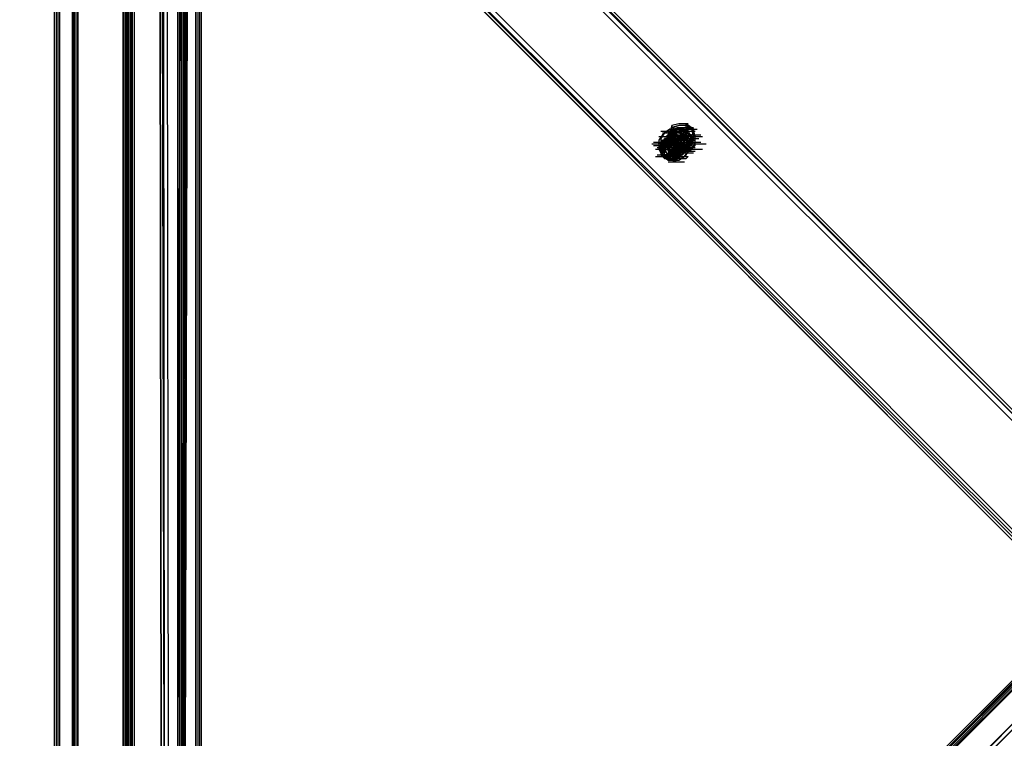
# Model space of a CAD drawing. Units: millimetres. Extents: x -2947 to 3049, y 61 to 5694.
# Drawn here: x -32 to 505, y 3154 to 3546 of the extents above; entities that cross this region are included whole.
import ezdxf

# ---------------------------------------------------------------- set-up
doc = ezdxf.new("R2010")
doc.units = ezdxf.units.MM
doc.header["$LTSCALE"] = 700
doc.layers.add('HAGS DIM', color=7, linetype='Continuous')
doc.layers.add('HAGS-PLAN', color=2, linetype='Continuous')
doc.styles.add('HAGS-DIM', font='txt.shx', dxfattribs={"height": 200})
doc.dimstyles.new('HAGS-DIM2', dxfattribs={"dimtxt": 200, "dimasz": 250, "dimexe": 200, "dimexo": 500, "dimgap": 50, "dimtad": 0, "dimdec": 1, "dimlfac": 0.001, "dimzin": 0, "dimdsep": 46, "dimtxsty": 'HAGS-DIM', "dimblk1": 'CLOSED', "dimblk2": 'CLOSED', "dimsah": 1, "dimcen": 2.5, "dimse1": 1, "dimse2": 1, "dimclrd": 2, "dimclre": 2, "dimclrt": 7, "dimadec": 0, "dimazin": 0, "dimtfac": 1, "dimtdec": 1, "dimtix": 1, "dimtmove": 0, "dimatfit": 3, "dimldrblk": 'CLOSED', "dimfxl": 1, "dimtolj": 1, "dimtzin": 0, "dimarcsym": 0})

# ---------------------------------------------------------------- blocks, each defined once
blk = doc.blocks.new('_CLOSED')
at = {"color": 0, "linetype": 'ByBlock'}
for p, q in [((-1, 0.1667), (0, 0)), ((-1, 0.1667), (-1, -0.1667)), ((0, 0), (-1, -0.1667)), ((0, 0), (-1, 0))]:
    blk.add_line(p, q, dxfattribs=at)
blk = doc.blocks.new('*D4')
at = {"layer": 'Defpoints', "color": 0, "transparency": 16777216}
for p in [(67.79, 5287.88), (-2947, 3048.02), (-2581.06, 2676.79)]:
    blk.add_point(p, dxfattribs=at)
at = {"layer": 'HAGS DIM', "color": 2, "lineweight": -2, "transparency": 16777216}
for p, q in [((-476.18, 5483.61), (-1598.53, 4377.26)), ((-2768.95, 3223.52), (-1954.62, 4026.25))]:
    blk.add_line(p, q, dxfattribs=at)
at = {"layer": 'HAGS DIM', "color": 2, "lineweight": -2, "transparency": 16777216, "xscale": 250, "yscale": 250, "zscale": 250}
for p, rotation in [((-298.14, 5659.11), 44.58864592338624), ((-2947, 3048.02), 224.5886459233862)]:
    blk.add_blockref('_CLOSED', p, dxfattribs=dict(at, rotation=rotation))
at = {"layer": 'HAGS DIM', "color": 7, "transparency": 16777216, "insert": (-1776.57, 4201.75), "char_height": 200, "attachment_point": 5, "rotation": 44.5886, "style": 'HAGS-DIM'}
blk.add_mtext('\\A1;3.7', dxfattribs=at)
blk = doc.blocks.new('*D5')
at = {"layer": 'Defpoints', "color": 0, "transparency": 16777216}
for p in [(0.29, 5268.05), (3048.56, 3082.86), (2624.51, 2656.72)]:
    blk.add_point(p, dxfattribs=at)
at = {"layer": 'HAGS DIM', "color": 2, "lineweight": -2, "transparency": 16777216}
for p, q in [((601.55, 5517.86), (1465.48, 4658.17)), ((2871.35, 3259.2), (1819.9, 4305.49))]:
    blk.add_line(p, q, dxfattribs=at)
at = {"layer": 'HAGS DIM', "color": 2, "lineweight": -2, "transparency": 16777216, "xscale": 250, "yscale": 250, "zscale": 250}
for p, rotation in [((424.34, 5694.2), 135.1410421566279), ((3048.56, 3082.86), 315.1410421566279)]:
    blk.add_blockref('_CLOSED', p, dxfattribs=dict(at, rotation=rotation))
at = {"layer": 'HAGS DIM', "color": 7, "transparency": 16777216, "insert": (1642.69, 4481.83), "char_height": 200, "attachment_point": 5, "rotation": 315.141, "style": 'HAGS-DIM'}
blk.add_mtext('\\A1;3.7', dxfattribs=at)

msp = doc.modelspace()

# ---------------------------------------------------------------- linework, layer by layer
at = {"layer": 'HAGS-PLAN'}
for p, q in [((24.08, 2717.19), (24.08, 5177.84)), ((24.08, 5176.85), (24.08, 2717.19)), ((24.08, 5176.85), (24.08, 2717.19)), ((24.08, 5176.85), (24.08, 2717.19)), ((24.08, 5176.85), (24.08, 2717.19)), ((24.08, 5176.85), (24.08, 2717.19)), ((25.07, 5177.84), (25.07, 2717.19)), ((25.07, 2717.19), (25.07, 5177.84)), ((26.06, 5178.83), (26.06, 2717.19)), ((26.06, 2717.19), (26.06, 5178.83)), ((27.05, 5179.82), (27.05, 2717.19)), ((27.05, 2717.19), (27.05, 5179.82)), ((27.05, 5179.82), (27.05, 2717.19)), ((27.05, 5179.82), (27.05, 2717.19)), ((28.04, 5178.83), (28.04, 2717.19)), ((28.04, 2717.19), (28.04, 5178.83)), ((29.04, 5177.84), (29.04, 2717.19)), ((29.04, 5177.84), (29.04, 2717.19)), ((29.04, 2717.19), (29.04, 5177.84)), ((29.04, 5176.85), (29.04, 2717.19)), ((30.03, 5176.85), (30.03, 2717.19)), ((30.03, 5176.85), (30.03, 2717.19)), ((30.03, 5176.85), (30.03, 2717.19)), ((30.03, 5176.85), (30.03, 2717.19)), ((-11.61, 5144.13), (-11.61, 2717.19)), ((-10.62, 5144.13), (-10.62, 2717.19)), ((-10.62, 5144.13), (-10.62, 2717.19)), ((-10.62, 5144.13), (-10.62, 2717.19)), ((-10.62, 5144.13), (-10.62, 2717.19)), ((63.74, 5144.13), (63.74, 2717.19)), ((63.74, 2717.19), (63.74, 5144.13)), ((63.74, 5144.13), (63.74, 2717.19)), ((63.74, 5144.13), (63.74, 2717.19)), ((64.73, 5144.13), (64.73, 2717.19)), ((-13.59, 5141.16), (-13.59, 2717.19)), ((-13.59, 5141.16), (-13.59, 2717.19)), ((-12.6, 5142.15), (-12.6, 2717.19)), ((-12.6, 5142.15), (-12.6, 2717.19)), ((-11.61, 5143.14), (-11.61, 2717.19)), ((-11.61, 5143.14), (-11.61, 2717.19)), ((-11.61, 5143.14), (-11.61, 2717.19)), ((64.73, 5143.14), (64.73, 2717.19)), ((64.73, 5143.14), (64.73, 2717.19)), ((64.73, 5143.14), (64.73, 2717.19)), ((65.72, 5142.15), (65.72, 2717.19)), ((65.72, 5142.15), (65.72, 2717.19)), ((66.71, 5141.16), (66.71, 2717.19)), ((66.71, 5141.16), (66.71, 2717.19)), ((-3.68, 2763.79), (-3.68, 4349.03)), ((-3.68, 4349.03), (-3.68, 2763.79)), ((-2.69, 4349.03), (-2.69, 2763.79)), ((-2.69, 2763.79), (-2.69, 4349.03)), ((-1.7, 4349.03), (-1.7, 2763.79)), ((-1.7, 4349.03), (-1.7, 2763.79)), ((-0.71, 4349.03), (-0.71, 2763.79)), ((-0.71, 2763.79), (-0.71, 4349.03)), ((-0.71, 4349.03), (-0.71, 2763.79)), ((-0.71, 2763.79), (-0.71, 4349.03)), ((-0.71, 4349.03), (-0.71, 2763.79)), ((-0.71, 2763.79), (-0.71, 4349.03)), ((53.82, 2763.79), (53.82, 4349.03)), ((53.82, 4349.03), (53.82, 2763.79)), ((53.82, 2763.79), (53.82, 4349.03)), ((53.82, 4349.03), (53.82, 2763.79)), ((54.81, 4349.03), (54.81, 2763.79)), ((54.81, 4349.03), (54.81, 2763.79)), ((54.81, 4349.03), (54.81, 2763.79)), ((54.81, 4349.03), (54.81, 2763.79)), ((55.8, 4349.03), (55.8, 2763.79)), ((55.8, 4349.03), (55.8, 2763.79)), ((56.8, 2763.79), (56.8, 4349.03)), ((56.8, 4349.03), (56.8, 2763.79)), ((1265.31, 3941.57), (67.7, 2743.96)), ((1265.31, 3941.57), (67.7, 2743.96)), ((1265.31, 3940.57), (68.69, 2742.97)), ((68.69, 2742.97), (1265.31, 3940.57)), ((1266.3, 3939.58), (68.69, 2742.97)), ((1266.3, 3939.58), (68.69, 2742.97)), ((1266.3, 3939.58), (69.68, 2741.98)), ((69.68, 2741.98), (1266.3, 3939.58)), ((1267.29, 3938.59), (70.67, 2740.99)), ((1267.29, 3938.59), (70.67, 2740.99)), ((1267.29, 3938.59), (70.67, 2740.99)), ((1267.29, 3938.59), (70.67, 2740.99)), ((53.82, 3039.4), (55.8, 3803.76)), ((57.79, 3801.78), (55.8, 3037.41)), ((57.79, 3803.76), (56.8, 3039.4)), ((57.79, 3038.4), (59.77, 3802.77)), ((57.79, 3038.4), (59.77, 3802.77)), ((57.79, 3037.41), (58.78, 3801.78)), ((44.9, 2988.83), (43.91, 3792.86)), ((43.91, 3791.87), (44.9, 2987.84)), ((43.91, 3791.87), (44.9, 2988.83)), ((46.88, 2988.83), (44.9, 3792.86)), ((45.89, 3790.87), (592.15, 3244.61)), ((46.88, 2987.84), (45.89, 3790.87)), ((594.13, 3246.6), (46.88, 3792.86)), ((594.13, 3246.6), (47.87, 3792.86)), ((47.87, 3792.86), (48.86, 2989.83)), ((48.86, 3793.85), (595.12, 3247.59)), ((48.86, 3793.85), (595.12, 3247.59)), ((48.86, 3793.85), (595.12, 3247.59)), ((559.43, 3211.9), (45.89, 3726.43)), ((45.89, 3726.43), (559.43, 3211.9)), ((45.89, 3726.43), (559.43, 3211.9)), ((560.42, 3212.89), (46.88, 3727.42)), ((561.42, 3213.88), (46.88, 3727.42)), ((48.86, 3729.41), (562.41, 3214.87)), ((323.48, 3488.5), (322.49, 3484.53)), ((327.45, 3489.49), (323.48, 3488.5)), ((327.45, 3488.5), (323.48, 3487.51)), ((323.48, 3488.5), (323.48, 3487.51)), ((327.45, 3488.5), (324.47, 3487.51)), ((331.41, 3489.49), (327.45, 3489.49)), ((331.41, 3488.5), (327.45, 3488.5)), ((332.4, 3488.5), (327.45, 3488.5)), ((335.38, 3486.52), (331.41, 3489.49)), ((331.41, 3487.51), (331.41, 3489.49)), ((332.4, 3489.49), (331.41, 3489.49)), ((335.38, 3485.52), (331.41, 3488.5)), ((335.38, 3485.52), (332.4, 3488.5)), ((318.52, 3483.54), (316.54, 3480.57)), ((317.53, 3485.52), (326.46, 3485.52)), ((319.52, 3484.53), (317.53, 3481.56)), ((321.5, 3485.52), (318.52, 3483.54)), ((318.52, 3484.53), (327.45, 3484.53)), ((318.52, 3484.53), (327.45, 3484.53)), ((318.52, 3483.54), (319.52, 3484.53)), ((318.52, 3477.59), (324.47, 3483.54)), ((322.49, 3486.52), (319.52, 3484.53)), ((320.51, 3482.55), (322.49, 3484.53)), ((320.51, 3482.55), (322.49, 3484.53)), ((323.48, 3483.54), (320.51, 3481.56)), ((321.5, 3485.52), (330.42, 3485.52)), ((326.46, 3485.52), (321.5, 3485.52)), ((321.5, 3485.52), (330.42, 3485.52)), ((322.49, 3484.53), (321.5, 3481.56)), ((321.5, 3482.55), (323.48, 3484.53)), ((324.47, 3484.53), (321.5, 3482.55)), ((325.46, 3484.53), (321.5, 3484.53)), ((321.5, 3484.53), (330.42, 3484.53)), ((321.5, 3482.55), (322.49, 3484.53)), ((323.48, 3483.54), (321.5, 3480.57)), ((321.5, 3483.54), (330.42, 3483.54)), ((321.5, 3482.55), (321.5, 3483.54)), ((321.5, 3483.54), (322.49, 3483.54)), ((323.48, 3487.51), (322.49, 3483.54)), ((322.49, 3484.53), (324.47, 3486.52)), ((322.49, 3486.52), (331.41, 3486.52)), ((327.45, 3486.52), (322.49, 3486.52)), ((322.49, 3486.52), (331.41, 3486.52)), ((325.46, 3485.52), (322.49, 3484.53)), ((322.49, 3485.52), (331.41, 3485.52)), ((322.49, 3484.53), (322.49, 3480.57)), ((322.49, 3483.54), (322.49, 3484.53)), ((322.49, 3484.53), (323.48, 3484.53)), ((322.49, 3483.54), (322.49, 3479.58)), ((324.47, 3487.51), (323.48, 3484.53)), ((324.47, 3486.52), (323.48, 3483.54)), ((326.46, 3485.52), (323.48, 3483.54)), ((323.48, 3484.53), (323.48, 3479.58)), ((323.48, 3484.53), (323.48, 3483.54)), ((323.48, 3483.54), (324.47, 3480.57)), ((323.48, 3477.59), (329.43, 3483.54)), ((323.48, 3483.54), (324.47, 3483.54)), ((327.45, 3482.55), (323.48, 3483.54)), ((327.45, 3487.51), (324.47, 3486.52)), ((324.47, 3485.52), (326.46, 3487.51)), ((324.47, 3479.58), (326.46, 3486.52)), ((324.47, 3483.54), (325.46, 3485.52)), ((325.46, 3485.52), (324.47, 3481.56)), ((324.47, 3484.53), (333.39, 3484.53)), ((328.44, 3482.55), (324.47, 3484.53)), ((324.47, 3484.53), (333.39, 3484.53)), ((328.44, 3483.54), (324.47, 3482.55)), ((324.47, 3483.54), (325.46, 3483.54)), ((326.46, 3486.52), (325.46, 3485.52)), ((326.46, 3486.52), (325.46, 3482.55)), ((325.46, 3486.52), (334.39, 3486.52)), ((325.46, 3485.52), (326.46, 3486.52)), ((328.44, 3484.53), (325.46, 3485.52)), ((329.43, 3483.54), (325.46, 3485.52)), ((325.46, 3484.53), (326.46, 3485.52)), ((325.46, 3485.52), (334.39, 3485.52)), ((328.44, 3484.53), (325.46, 3484.53)), ((325.46, 3482.55), (325.46, 3484.53)), ((325.46, 3484.53), (328.44, 3484.53)), ((325.46, 3482.55), (325.46, 3483.54)), ((325.46, 3483.54), (334.39, 3483.54)), ((325.46, 3483.54), (326.46, 3483.54)), ((325.46, 3483.54), (325.46, 3483.54)), ((330.42, 3487.51), (326.46, 3486.52)), ((326.46, 3487.51), (335.38, 3487.51)), ((326.46, 3486.52), (335.38, 3486.52)), ((326.46, 3486.52), (334.39, 3483.54)), ((330.42, 3483.54), (326.46, 3485.52)), ((330.42, 3483.54), (326.46, 3485.52)), ((326.46, 3483.54), (328.44, 3480.57)), ((326.46, 3483.54), (327.45, 3482.55)), ((330.42, 3486.52), (327.45, 3487.51)), ((331.41, 3484.53), (327.45, 3486.52)), ((330.42, 3485.52), (327.45, 3485.52)), ((327.45, 3485.52), (336.37, 3485.52)), ((328.44, 3484.53), (330.42, 3486.52)), ((328.44, 3484.53), (329.43, 3486.52)), ((328.44, 3486.52), (337.36, 3486.52)), ((328.44, 3484.53), (329.43, 3485.52)), ((331.41, 3481.56), (328.44, 3484.53)), ((330.42, 3481.56), (328.44, 3483.54)), ((328.44, 3483.54), (337.36, 3483.54)), ((330.42, 3487.51), (329.43, 3485.52)), ((329.43, 3486.52), (330.42, 3487.51)), ((329.43, 3486.52), (331.41, 3485.52)), ((329.43, 3482.55), (331.41, 3484.53)), ((329.43, 3483.54), (338.35, 3483.54)), ((332.4, 3482.55), (329.43, 3483.54)), ((332.4, 3486.52), (330.42, 3487.51)), ((334.39, 3486.52), (330.42, 3487.51)), ((330.42, 3486.52), (333.39, 3483.54)), ((332.4, 3480.57), (330.42, 3483.54)), ((330.42, 3483.54), (339.34, 3483.54)), ((332.4, 3479.58), (330.42, 3483.54)), ((331.41, 3485.52), (332.4, 3486.52)), ((331.41, 3485.52), (331.41, 3482.55)), ((333.39, 3480.57), (331.41, 3484.53)), ((333.39, 3483.54), (331.41, 3481.56)), ((334.39, 3483.54), (331.41, 3476.6)), ((331.41, 3482.55), (332.4, 3483.54)), ((332.4, 3484.53), (332.4, 3486.52)), ((334.39, 3481.56), (332.4, 3484.53)), ((335.38, 3481.56), (332.4, 3483.54)), ((334.39, 3483.54), (332.4, 3482.55)), ((334.39, 3480.57), (333.39, 3483.54)), ((335.38, 3482.55), (334.39, 3486.52)), ((336.37, 3482.55), (335.38, 3486.52)), ((336.37, 3481.56), (335.38, 3485.52)), ((335.38, 3480.57), (335.38, 3485.52)), ((312.58, 3478.58), (321.5, 3478.58)), ((313.57, 3479.58), (322.49, 3479.58)), ((313.57, 3477.59), (322.49, 3477.59)), ((314.56, 3479.58), (323.48, 3479.58)), ((316.54, 3482.55), (325.46, 3482.55)), ((316.54, 3480.57), (316.54, 3475.61)), ((316.54, 3478.58), (317.53, 3479.58)), ((317.53, 3479.58), (316.54, 3478.58)), ((318.52, 3479.58), (316.54, 3476.6)), ((316.54, 3478.58), (316.54, 3479.58)), ((316.54, 3478.58), (316.54, 3477.59)), ((316.54, 3478.58), (318.52, 3478.58)), ((316.54, 3477.59), (316.54, 3476.6)), ((316.54, 3477.59), (325.46, 3477.59)), ((317.53, 3482.55), (326.46, 3482.55)), ((317.53, 3481.56), (317.53, 3476.6)), ((317.53, 3479.58), (318.52, 3480.57)), ((318.52, 3478.58), (317.53, 3479.58)), ((318.52, 3479.58), (317.53, 3479.58)), ((319.52, 3479.58), (317.53, 3476.6)), ((319.52, 3479.58), (317.53, 3476.6)), ((318.52, 3479.58), (317.53, 3475.61)), ((318.52, 3479.58), (317.53, 3478.58)), ((318.52, 3478.58), (317.53, 3478.58)), ((317.53, 3478.58), (326.46, 3478.58)), ((317.53, 3478.58), (326.46, 3478.58)), ((317.53, 3478.58), (317.53, 3476.6)), ((317.53, 3477.59), (319.52, 3477.59)), ((318.52, 3475.61), (324.47, 3481.56)), ((321.5, 3481.56), (318.52, 3479.58)), ((320.51, 3481.56), (318.52, 3478.58)), ((318.52, 3480.57), (319.52, 3480.57)), ((319.52, 3480.57), (318.52, 3480.57)), ((318.52, 3480.57), (318.52, 3479.58)), ((322.49, 3480.57), (318.52, 3479.58)), ((319.52, 3479.58), (318.52, 3475.61)), ((318.52, 3478.58), (327.45, 3478.58)), ((318.52, 3477.59), (318.52, 3478.58)), ((318.52, 3478.58), (319.52, 3474.62)), ((319.52, 3478.58), (318.52, 3475.61)), ((318.52, 3477.59), (318.52, 3475.61)), ((321.5, 3477.59), (318.52, 3477.59)), ((319.52, 3476.6), (318.52, 3477.59)), ((321.5, 3482.55), (319.52, 3479.58)), ((319.52, 3480.57), (319.52, 3481.56)), ((319.52, 3481.56), (320.51, 3481.56)), ((320.51, 3481.56), (319.52, 3481.56)), ((319.52, 3481.56), (319.52, 3480.57)), ((320.51, 3481.56), (319.52, 3477.59)), ((322.49, 3481.56), (319.52, 3479.58)), ((322.49, 3481.56), (319.52, 3479.58)), ((323.48, 3480.57), (319.52, 3479.58)), ((319.52, 3479.58), (321.5, 3475.61)), ((322.49, 3479.58), (319.52, 3478.58)), ((319.52, 3479.58), (328.44, 3479.58)), ((319.52, 3478.58), (328.44, 3478.58)), ((319.52, 3478.58), (319.52, 3476.6)), ((322.49, 3478.58), (319.52, 3478.58)), ((319.52, 3478.58), (328.44, 3478.58)), ((319.52, 3476.6), (321.5, 3478.58)), ((319.52, 3478.58), (328.44, 3478.58)), ((319.52, 3477.59), (328.44, 3477.59)), ((319.52, 3477.59), (320.51, 3473.63)), ((320.51, 3481.56), (321.5, 3482.55)), ((321.5, 3482.55), (320.51, 3481.56)), ((324.47, 3482.55), (320.51, 3481.56)), ((320.51, 3481.56), (329.43, 3481.56)), ((320.51, 3480.57), (329.43, 3480.57)), ((320.51, 3478.58), (322.49, 3480.57)), ((321.5, 3480.57), (320.51, 3477.59)), ((320.51, 3479.58), (329.43, 3479.58)), ((321.5, 3479.58), (320.51, 3478.58)), ((323.48, 3478.58), (320.51, 3476.6)), ((323.48, 3478.58), (320.51, 3476.6)), ((320.51, 3478.58), (321.5, 3478.58)), ((323.48, 3477.59), (320.51, 3476.6)), ((323.48, 3477.59), (320.51, 3476.6)), ((320.51, 3477.59), (321.5, 3474.62)), ((321.5, 3482.55), (330.42, 3482.55)), ((322.49, 3482.55), (321.5, 3482.55)), ((321.5, 3482.55), (330.42, 3482.55)), ((321.5, 3481.56), (322.49, 3478.58)), ((325.46, 3479.58), (321.5, 3481.56)), ((322.49, 3481.56), (321.5, 3478.58)), ((324.47, 3481.56), (321.5, 3480.57)), ((321.5, 3481.56), (330.42, 3481.56)), ((321.5, 3480.57), (322.49, 3481.56)), ((321.5, 3480.57), (323.48, 3476.6)), ((321.5, 3480.57), (321.5, 3478.58)), ((324.47, 3480.57), (321.5, 3480.57)), ((323.48, 3479.58), (321.5, 3479.58)), ((321.5, 3478.58), (322.49, 3475.61)), ((321.5, 3478.58), (322.49, 3475.61)), ((323.48, 3476.6), (321.5, 3477.59)), ((322.49, 3481.56), (322.49, 3482.55)), ((325.46, 3482.55), (322.49, 3481.56)), ((324.47, 3481.56), (322.49, 3478.58)), ((323.48, 3481.56), (322.49, 3481.56)), ((326.46, 3479.58), (322.49, 3481.56)), ((326.46, 3480.57), (322.49, 3481.56)), ((322.49, 3480.57), (325.46, 3476.6)), ((326.46, 3479.58), (322.49, 3480.57)), ((322.49, 3479.58), (325.46, 3475.61)), ((324.47, 3479.58), (322.49, 3478.58)), ((325.46, 3478.58), (322.49, 3479.58)), ((326.46, 3476.6), (322.49, 3478.58)), ((324.47, 3477.59), (322.49, 3478.58)), ((322.49, 3476.6), (323.48, 3477.59)), ((323.48, 3481.56), (332.4, 3481.56)), ((324.47, 3481.56), (323.48, 3481.56)), ((323.48, 3479.58), (325.46, 3481.56)), ((324.47, 3480.57), (323.48, 3478.58)), ((327.45, 3479.58), (323.48, 3480.57)), ((323.48, 3479.58), (326.46, 3476.6)), ((323.48, 3479.58), (332.4, 3479.58)), ((323.48, 3479.58), (323.48, 3478.58)), ((323.48, 3478.58), (323.48, 3479.58)), ((324.47, 3478.58), (323.48, 3479.58)), ((323.48, 3478.58), (325.46, 3475.61)), ((323.48, 3478.58), (332.4, 3478.58)), ((323.48, 3477.59), (332.4, 3477.59)), ((324.47, 3482.55), (324.47, 3479.58)), ((324.47, 3482.55), (333.39, 3482.55)), ((328.44, 3481.56), (324.47, 3482.55)), ((325.46, 3480.57), (324.47, 3481.56)), ((324.47, 3480.57), (324.47, 3481.56)), ((327.45, 3480.57), (324.47, 3481.56)), ((327.45, 3477.59), (324.47, 3480.57)), ((326.46, 3479.58), (324.47, 3480.57)), ((324.47, 3480.57), (324.47, 3479.58)), ((324.47, 3480.57), (333.39, 3480.57)), ((324.47, 3479.58), (326.46, 3477.59)), ((331.41, 3476.6), (324.47, 3479.58)), ((324.47, 3479.58), (324.47, 3478.58)), ((325.46, 3478.58), (324.47, 3478.58)), ((324.47, 3471.64), (330.42, 3477.59)), ((325.46, 3475.61), (324.47, 3477.59)), ((327.45, 3481.56), (325.46, 3482.55)), ((327.45, 3481.56), (325.46, 3482.55)), ((325.46, 3482.55), (326.46, 3478.58)), ((328.44, 3481.56), (325.46, 3482.55)), ((325.46, 3481.56), (325.46, 3482.55)), ((325.46, 3481.56), (325.46, 3480.57)), ((325.46, 3481.56), (334.39, 3481.56)), ((326.46, 3480.57), (325.46, 3480.57)), ((327.45, 3476.6), (325.46, 3479.58)), ((325.46, 3472.64), (331.41, 3478.58)), ((326.46, 3475.61), (325.46, 3478.58)), ((326.46, 3477.59), (325.46, 3478.58)), ((325.46, 3475.61), (327.45, 3477.59)), ((325.46, 3477.59), (334.39, 3477.59)), ((326.46, 3480.57), (335.38, 3480.57)), ((327.45, 3480.57), (326.46, 3480.57)), ((329.43, 3477.59), (326.46, 3480.57)), ((327.45, 3477.59), (326.46, 3479.58)), ((328.44, 3476.6), (326.46, 3479.58)), ((327.45, 3475.61), (326.46, 3479.58)), ((326.46, 3477.59), (330.42, 3478.58)), ((326.46, 3474.62), (328.44, 3478.58)), ((326.46, 3478.58), (330.42, 3477.59)), ((326.46, 3478.58), (335.38, 3478.58)), ((326.46, 3475.61), (326.46, 3477.59)), ((327.45, 3479.58), (327.45, 3482.55)), ((327.45, 3481.56), (328.44, 3482.55)), ((327.45, 3482.55), (336.37, 3482.55)), ((327.45, 3482.55), (328.44, 3482.55)), ((330.42, 3479.58), (327.45, 3482.55)), ((327.45, 3481.56), (336.37, 3481.56)), ((327.45, 3478.58), (327.45, 3481.56)), ((327.45, 3480.57), (336.37, 3480.57)), ((328.44, 3480.57), (327.45, 3480.57)), ((328.44, 3477.59), (327.45, 3480.57)), ((329.43, 3478.58), (327.45, 3479.58)), ((327.45, 3478.58), (327.45, 3479.58)), ((328.44, 3475.61), (327.45, 3479.58)), ((329.43, 3477.59), (327.45, 3478.58)), ((327.45, 3478.58), (336.37, 3478.58)), ((327.45, 3477.59), (330.42, 3476.6)), ((327.45, 3474.62), (327.45, 3477.59)), ((327.45, 3474.62), (328.44, 3477.59)), ((330.42, 3479.58), (328.44, 3482.55)), ((328.44, 3482.55), (337.36, 3482.55)), ((328.44, 3482.55), (329.43, 3481.56)), ((328.44, 3480.57), (329.43, 3481.56)), ((329.43, 3477.59), (328.44, 3481.56)), ((329.43, 3478.58), (328.44, 3481.56)), ((328.44, 3479.58), (328.44, 3480.57)), ((328.44, 3478.58), (328.44, 3479.58)), ((328.44, 3477.59), (328.44, 3478.58)), ((328.44, 3475.61), (329.43, 3478.58)), ((328.44, 3476.6), (328.44, 3477.59)), ((328.44, 3473.63), (329.43, 3477.59)), ((328.44, 3472.64), (329.43, 3477.59)), ((329.43, 3478.58), (331.41, 3481.56)), ((329.43, 3481.56), (338.35, 3481.56)), ((329.43, 3481.56), (330.42, 3480.57)), ((330.42, 3480.57), (329.43, 3477.59)), ((329.43, 3479.58), (338.35, 3479.58)), ((329.43, 3474.62), (330.42, 3479.58)), ((329.43, 3477.59), (330.42, 3478.58)), ((329.43, 3476.6), (329.43, 3477.59)), ((330.42, 3478.58), (330.42, 3481.56)), ((333.39, 3479.58), (330.42, 3480.57)), ((330.42, 3480.57), (331.41, 3480.57)), ((330.42, 3480.57), (330.42, 3479.58)), ((330.42, 3475.61), (330.42, 3479.58)), ((330.42, 3479.58), (333.39, 3479.58)), ((330.42, 3479.58), (339.34, 3479.58)), ((330.42, 3479.58), (330.42, 3478.58)), ((330.42, 3475.61), (331.41, 3478.58)), ((330.42, 3477.59), (334.39, 3478.58)), ((330.42, 3478.58), (331.41, 3477.59)), ((330.42, 3476.6), (333.39, 3477.59)), ((331.41, 3478.58), (332.4, 3482.55)), ((331.41, 3482.55), (333.39, 3481.56)), ((331.41, 3482.55), (340.33, 3482.55)), ((332.4, 3478.58), (331.41, 3481.56)), ((333.39, 3478.58), (331.41, 3479.58)), ((331.41, 3475.61), (332.4, 3478.58)), ((331.41, 3476.6), (334.39, 3477.59)), ((331.41, 3477.59), (331.41, 3476.6)), ((332.4, 3476.6), (332.4, 3480.57)), ((332.4, 3474.62), (332.4, 3479.58)), ((332.4, 3475.61), (333.39, 3477.59)), ((333.39, 3481.56), (335.38, 3482.55)), ((333.39, 3479.58), (334.39, 3481.56)), ((333.39, 3481.56), (333.39, 3479.58)), ((333.39, 3477.59), (334.39, 3480.57)), ((336.37, 3478.58), (333.39, 3480.57)), ((333.39, 3475.61), (333.39, 3480.57)), ((333.39, 3479.58), (334.39, 3479.58)), ((333.39, 3477.59), (334.39, 3478.58)), ((333.39, 3475.61), (336.37, 3478.58)), ((333.39, 3478.58), (342.32, 3478.58)), ((333.39, 3474.62), (336.37, 3477.59)), ((334.39, 3478.58), (335.38, 3482.55)), ((334.39, 3477.59), (335.38, 3480.57)), ((336.37, 3478.58), (336.37, 3482.55)), ((336.37, 3477.59), (336.37, 3481.56)), ((314.56, 3475.61), (323.48, 3475.61)), ((315.55, 3476.6), (324.47, 3476.6)), ((315.55, 3472.64), (324.47, 3472.64)), ((316.54, 3476.6), (317.53, 3475.61)), ((316.54, 3476.6), (318.52, 3472.64)), ((316.54, 3476.6), (325.46, 3476.6)), ((316.54, 3476.6), (325.46, 3476.6)), ((316.54, 3475.61), (318.52, 3471.64)), ((317.53, 3476.6), (319.52, 3472.64)), ((317.53, 3476.6), (318.52, 3472.64)), ((317.53, 3476.6), (317.53, 3474.62)), ((317.53, 3476.6), (319.52, 3472.64)), ((317.53, 3475.61), (317.53, 3474.62)), ((317.53, 3475.61), (318.52, 3471.64)), ((317.53, 3474.62), (317.53, 3473.63)), ((317.53, 3474.62), (317.53, 3472.64)), ((317.53, 3473.63), (317.53, 3472.64)), ((317.53, 3472.64), (318.52, 3471.64)), ((317.53, 3472.64), (319.52, 3471.64)), ((318.52, 3476.6), (327.45, 3476.6)), ((318.52, 3475.61), (319.52, 3472.64)), ((318.52, 3475.61), (319.52, 3471.64)), ((318.52, 3475.61), (319.52, 3472.64)), ((318.52, 3471.64), (319.52, 3472.64)), ((318.52, 3472.64), (321.5, 3470.65)), ((318.52, 3472.64), (327.45, 3472.64)), ((318.52, 3472.64), (321.5, 3469.66)), ((318.52, 3472.64), (327.45, 3472.64)), ((319.52, 3476.6), (319.52, 3474.62)), ((321.5, 3476.6), (319.52, 3476.6)), ((319.52, 3475.61), (319.52, 3476.6)), ((319.52, 3476.6), (320.51, 3473.63)), ((320.51, 3476.6), (319.52, 3476.6)), ((320.51, 3476.6), (319.52, 3476.6)), ((319.52, 3474.62), (319.52, 3475.61)), ((319.52, 3474.62), (321.5, 3472.64)), ((319.52, 3473.63), (319.52, 3474.62)), ((319.52, 3474.62), (322.49, 3471.64)), ((319.52, 3472.64), (319.52, 3473.63)), ((319.52, 3472.64), (321.5, 3471.64)), ((320.51, 3472.64), (319.52, 3472.64)), ((319.52, 3472.64), (322.49, 3470.65)), ((319.52, 3472.64), (322.49, 3471.64)), ((319.52, 3472.64), (323.48, 3470.65)), ((320.51, 3470.65), (326.46, 3476.6)), ((320.51, 3473.63), (324.47, 3472.64)), ((320.51, 3473.63), (322.49, 3472.64)), ((321.5, 3472.64), (320.51, 3472.64)), ((320.51, 3472.64), (329.43, 3472.64)), ((323.48, 3474.62), (321.5, 3476.6)), ((321.5, 3475.61), (330.42, 3475.61)), ((321.5, 3475.61), (324.47, 3473.63)), ((321.5, 3473.63), (323.48, 3475.61)), ((321.5, 3474.62), (324.47, 3473.63)), ((321.5, 3473.63), (330.42, 3473.63)), ((321.5, 3472.64), (323.48, 3472.64)), ((322.49, 3471.64), (321.5, 3472.64)), ((322.49, 3476.6), (331.41, 3476.6)), ((322.49, 3475.61), (324.47, 3474.62)), ((322.49, 3475.61), (325.46, 3474.62)), ((322.49, 3474.62), (331.41, 3474.62)), ((322.49, 3474.62), (331.41, 3474.62)), ((322.49, 3474.62), (331.41, 3474.62)), ((322.49, 3474.62), (331.41, 3474.62)), ((322.49, 3474.62), (331.41, 3474.62)), ((322.49, 3474.62), (331.41, 3474.62)), ((322.49, 3474.62), (331.41, 3474.62)), ((322.49, 3474.62), (331.41, 3474.62)), ((322.49, 3471.64), (324.47, 3473.63)), ((322.49, 3472.64), (325.46, 3472.64)), ((322.49, 3471.64), (322.49, 3472.64)), ((322.49, 3472.64), (322.49, 3471.64)), ((322.49, 3471.64), (322.49, 3472.64)), ((322.49, 3471.64), (327.45, 3472.64)), ((322.49, 3471.64), (325.46, 3472.64)), ((323.48, 3476.6), (326.46, 3474.62)), ((324.47, 3474.62), (323.48, 3476.6)), ((323.48, 3472.64), (323.48, 3474.62)), ((323.48, 3472.64), (326.46, 3474.62)), ((323.48, 3473.63), (326.46, 3474.62)), ((323.48, 3472.64), (326.46, 3474.62)), ((323.48, 3473.63), (326.46, 3474.62)), ((324.47, 3471.64), (324.47, 3474.62)), ((324.47, 3474.62), (327.45, 3474.62)), ((324.47, 3473.63), (327.45, 3474.62)), ((324.47, 3474.62), (333.39, 3474.62)), ((324.47, 3473.63), (328.44, 3473.63)), ((324.47, 3472.64), (328.44, 3473.63)), ((324.47, 3473.63), (333.39, 3473.63)), ((324.47, 3473.63), (333.39, 3473.63)), ((324.47, 3473.63), (333.39, 3473.63)), ((324.47, 3473.63), (333.39, 3473.63)), ((324.47, 3473.63), (325.46, 3473.63)), ((324.47, 3472.64), (325.46, 3472.64)), ((325.46, 3476.6), (329.43, 3475.61)), ((325.46, 3475.61), (328.44, 3474.62)), ((325.46, 3475.61), (329.43, 3474.62)), ((325.46, 3472.64), (325.46, 3475.61)), ((325.46, 3472.64), (326.46, 3475.61)), ((325.46, 3474.62), (328.44, 3475.61)), ((325.46, 3472.64), (327.45, 3474.62)), ((325.46, 3472.64), (326.46, 3473.63)), ((325.46, 3470.65), (327.45, 3472.64)), ((330.42, 3475.61), (326.46, 3476.6)), ((326.46, 3476.6), (331.41, 3476.6)), ((326.46, 3474.62), (328.44, 3476.6)), ((326.46, 3475.61), (335.38, 3475.61)), ((326.46, 3471.64), (327.45, 3475.61)), ((326.46, 3475.61), (335.38, 3475.61)), ((326.46, 3474.62), (326.46, 3475.61)), ((326.46, 3474.62), (330.42, 3474.62)), ((326.46, 3473.63), (326.46, 3474.62)), ((326.46, 3473.63), (328.44, 3473.63)), ((326.46, 3473.63), (335.38, 3473.63)), ((326.46, 3470.65), (328.44, 3472.64)), ((326.46, 3470.65), (328.44, 3472.64)), ((327.45, 3476.6), (336.37, 3476.6)), ((327.45, 3472.64), (327.45, 3476.6)), ((327.45, 3471.64), (328.44, 3475.61)), ((327.45, 3472.64), (329.43, 3474.62)), ((327.45, 3474.62), (336.37, 3474.62)), ((329.43, 3475.61), (328.44, 3476.6)), ((328.44, 3472.64), (328.44, 3476.6)), ((328.44, 3474.62), (331.41, 3475.61)), ((328.44, 3473.63), (330.42, 3475.61)), ((329.43, 3472.64), (328.44, 3472.64)), ((328.44, 3472.64), (328.44, 3471.64)), ((328.44, 3471.64), (328.44, 3472.64)), ((328.44, 3472.64), (329.43, 3472.64)), ((328.44, 3470.65), (331.41, 3472.64)), ((329.43, 3475.61), (333.39, 3475.61)), ((329.43, 3474.62), (329.43, 3475.61)), ((329.43, 3474.62), (333.39, 3474.62)), ((330.42, 3473.63), (329.43, 3474.62)), ((329.43, 3474.62), (330.42, 3474.62)), ((331.41, 3474.62), (329.43, 3474.62)), ((330.42, 3473.63), (329.43, 3473.63)), ((329.43, 3473.63), (329.43, 3472.64)), ((329.43, 3472.64), (330.42, 3473.63)), ((330.42, 3474.62), (332.4, 3476.6)), ((330.42, 3474.62), (332.4, 3476.6)), ((330.42, 3475.61), (331.41, 3476.6)), ((330.42, 3473.63), (332.4, 3475.61)), ((330.42, 3473.63), (332.4, 3475.61)), ((330.42, 3473.63), (331.41, 3474.62)), ((331.41, 3474.62), (330.42, 3473.63)), ((330.42, 3471.64), (332.4, 3474.62)), ((331.41, 3476.6), (331.41, 3475.61)), ((331.41, 3475.61), (340.33, 3475.61)), ((331.41, 3475.61), (331.41, 3474.62)), ((331.41, 3472.64), (333.39, 3475.61)), ((333.39, 3475.61), (334.39, 3476.6)), ((314.56, 3471.64), (323.48, 3471.64)), ((318.52, 3471.64), (319.52, 3470.65)), ((318.52, 3471.64), (327.45, 3471.64)), ((318.52, 3471.64), (322.49, 3470.65)), ((318.52, 3471.64), (327.45, 3471.64)), ((318.52, 3471.64), (322.49, 3469.66)), ((319.52, 3471.64), (323.48, 3470.65)), ((319.52, 3471.64), (320.51, 3470.65)), ((319.52, 3470.65), (320.51, 3470.65)), ((320.51, 3471.64), (320.51, 3470.65)), ((320.51, 3470.65), (321.5, 3469.66)), ((320.51, 3470.65), (322.49, 3469.66)), ((321.5, 3471.64), (324.47, 3471.64)), ((321.5, 3471.64), (321.5, 3469.66)), ((321.5, 3470.65), (325.46, 3470.65)), ((321.5, 3469.66), (326.46, 3470.65)), ((321.5, 3469.66), (321.5, 3470.65)), ((321.5, 3469.66), (322.49, 3469.66)), ((321.5, 3468.67), (330.42, 3468.67)), ((323.48, 3471.64), (322.49, 3471.64)), ((322.49, 3470.65), (326.46, 3471.64)), ((322.49, 3470.65), (326.46, 3470.65)), ((322.49, 3470.65), (331.41, 3470.65)), ((322.49, 3469.66), (323.48, 3469.66)), ((322.49, 3469.66), (322.49, 3469.66)), ((322.49, 3469.66), (324.47, 3469.66)), ((322.49, 3469.66), (327.45, 3469.66)), ((324.47, 3471.64), (323.48, 3471.64)), ((323.48, 3470.65), (327.45, 3471.64)), ((323.48, 3471.64), (332.4, 3471.64)), ((323.48, 3470.65), (328.44, 3470.65)), ((323.48, 3469.66), (324.47, 3469.66)), ((325.46, 3471.64), (324.47, 3471.64)), ((324.47, 3469.66), (326.46, 3470.65)), ((324.47, 3469.66), (325.46, 3468.67)), ((324.47, 3468.67), (324.47, 3469.66)), ((325.46, 3470.65), (325.46, 3471.64)), ((325.46, 3468.67), (326.46, 3470.65)), ((326.46, 3470.65), (325.46, 3470.65)), ((325.46, 3468.67), (325.46, 3469.66)), ((325.46, 3469.66), (326.46, 3469.66)), ((326.46, 3470.65), (327.45, 3471.64)), ((327.45, 3470.65), (326.46, 3470.65)), ((326.46, 3469.66), (326.46, 3470.65)), ((326.46, 3470.65), (327.45, 3470.65)), ((328.44, 3471.64), (327.45, 3470.65)), ((327.45, 3470.65), (328.44, 3471.64)), ((327.45, 3469.66), (330.42, 3471.64)), ((331.41, 3470.65), (332.4, 3471.64)), ((586.2, 3262.46), (185.68, 2861.94)), ((186.67, 2861.94), (588.18, 3262.46)), ((586.2, 3261.47), (185.68, 2859.95)), ((186.67, 2858.96), (588.18, 3259.49)), ((590.17, 3261.47), (188.65, 2859.95)), ((192.62, 2845.08), (594.13, 3246.6)), ((592.15, 3244.61), (191.63, 2843.1)), ((192.62, 2842.11), (594.13, 3243.62)), ((595.12, 3244.61), (194.6, 2843.1))]:
    msp.add_line(p, q, dxfattribs=at)

# ---------------------------------------------------------------- dimensions: what is measured, and where the dimension line sits
at = {"layer": 'HAGS DIM'}
for base, p1, p2, angle, picture, middle in [((3048.56, 3082.86), (0.29, 5268.05), (2624.51, 2656.72), 315.141, '*D5', (1642.69, 4481.83)), ((-2947, 3048.02), (67.79, 5287.88), (-2581.06, 2676.79), 224.5886, '*D4', (-1776.57, 4201.75))]:
    dim = msp.add_linear_dim(base=base, p1=p1, p2=p2, angle=angle, dimstyle='HAGS-DIM2', dxfattribs=at)
    dim.commit()
    dim.dimension.update_dxf_attribs({"geometry": picture, "text_midpoint": middle, "dimtype": 161})

doc.saveas('drawing.dxf')
